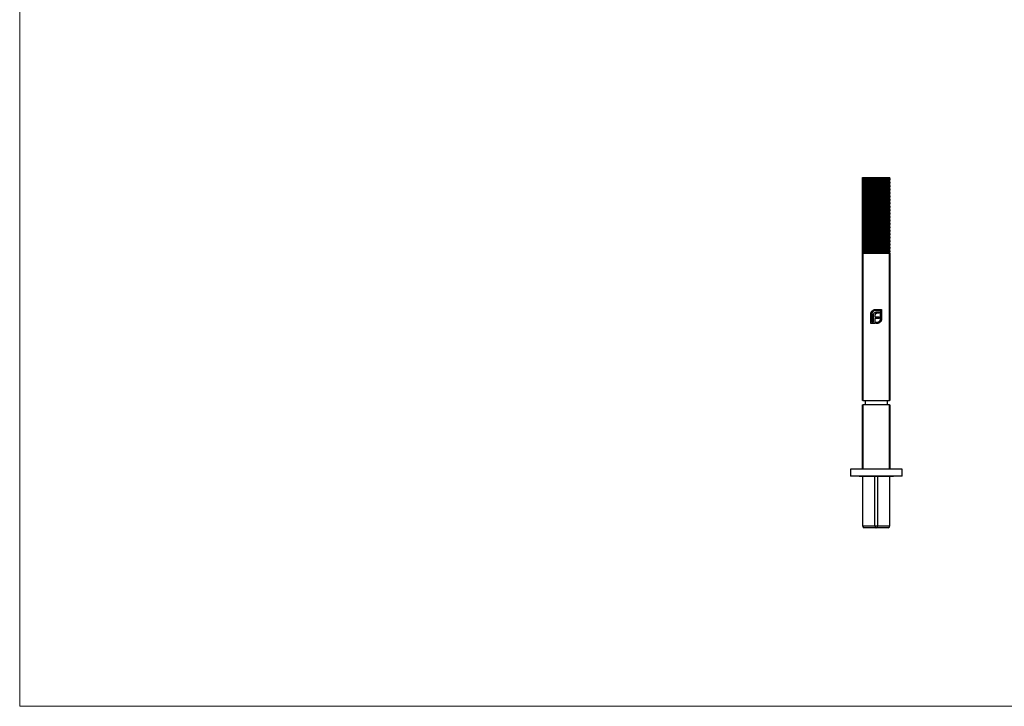
# Model space of a CAD drawing. Units: millimetres. Extents: x 10 to 584, y 10 to 410.
# Drawn here: x 10 to 297, y 10 to 210 of the extents above; entities that cross this region are included whole.
import ezdxf

# ---------------------------------------------------------------- set-up
doc = ezdxf.new("R2010")
doc.units = ezdxf.units.MM
doc.header["$LTSCALE"] = 2

msp = doc.modelspace()

# ---------------------------------------------------------------- linework, layer by layer
at = {"color": 7, "linetype": 'Continuous', "lineweight": 18}
for p, q in [((10, 410), (10, 10)), ((10, 10), (584, 10))]:
    msp.add_line(p, q, dxfattribs=at)
at = {"color": 7, "linetype": 'Continuous', "lineweight": 25}
for p, q in [((255.68, 164.03), (263.68, 164.03)), ((255.68, 163.87), (255.68, 164.03)), ((255.68, 163.71), (255.68, 163.87)), ((255.68, 163.87), (263.68, 163.87)), ((255.68, 163.34), (255.68, 163.71)), ((255.69, 163.67), (263.68, 163.67)), ((263.68, 163.87), (263.68, 164.03)), ((263.68, 163.71), (263.68, 163.87)), ((263.68, 163.71), (263.68, 163.34)), ((255.68, 163.17), (255.68, 163.34)), ((255.68, 163.17), (263.68, 163.17)), ((255.68, 163.03), (255.68, 163.17)), ((255.68, 163.03), (263.68, 163.03)), ((255.68, 163.03), (255.68, 163.02)), ((263.68, 163.02), (255.68, 163.02)), ((255.68, 162.87), (255.68, 163.02)), ((263.68, 163.02), (255.68, 163.02)), ((255.68, 163.02), (255.68, 163.02)), ((255.68, 162.71), (255.68, 162.87)), ((255.68, 162.87), (263.68, 162.87)), ((255.68, 162.34), (255.68, 162.71)), ((255.68, 162.17), (255.68, 162.34)), ((255.68, 162.17), (263.68, 162.17)), ((255.68, 162.03), (255.68, 162.17)), ((255.68, 162.03), (263.68, 162.03)), ((255.68, 162.02), (255.68, 162.03)), ((263.68, 162.02), (255.68, 162.02)), ((255.68, 161.87), (255.68, 162.02)), ((263.68, 162.02), (255.68, 162.02)), ((255.68, 162.02), (255.68, 162.02)), ((255.68, 161.71), (255.68, 161.87)), ((255.68, 161.87), (263.68, 161.87)), ((255.68, 161.34), (255.68, 161.71)), ((255.68, 161.17), (255.68, 161.34)), ((255.68, 161.17), (263.68, 161.17)), ((255.68, 161.03), (255.68, 161.17)), ((255.68, 161.03), (263.68, 161.03)), ((255.68, 161.02), (255.68, 161.03)), ((263.68, 161.02), (255.68, 161.02)), ((255.68, 160.87), (255.68, 161.02)), ((263.68, 161.02), (255.68, 161.02)), ((255.68, 161.02), (255.68, 161.02)), ((255.68, 160.71), (255.68, 160.87)), ((255.68, 160.87), (263.68, 160.87)), ((255.69, 163.38), (263.68, 163.38)), ((255.69, 162.67), (263.68, 162.67)), ((255.69, 162.38), (263.68, 162.38)), ((255.69, 161.67), (263.68, 161.67)), ((255.69, 161.38), (263.68, 161.38)), ((263.68, 163.17), (263.68, 163.34)), ((263.68, 163.03), (263.68, 163.17)), ((263.68, 163.03), (263.68, 163.02)), ((263.68, 162.87), (263.68, 163.02)), ((263.68, 163.02), (263.68, 163.02)), ((263.68, 162.71), (263.68, 162.87)), ((263.68, 162.71), (263.68, 162.34)), ((263.68, 162.17), (263.68, 162.34)), ((263.68, 162.03), (263.68, 162.17)), ((263.68, 162.02), (263.68, 162.03)), ((263.68, 161.87), (263.68, 162.02)), ((263.68, 162.02), (263.68, 162.02)), ((263.68, 161.71), (263.68, 161.87)), ((263.68, 161.71), (263.68, 161.34)), ((263.68, 161.17), (263.68, 161.34)), ((263.68, 161.03), (263.68, 161.17)), ((263.68, 161.02), (263.68, 161.03)), ((263.68, 160.87), (263.68, 161.02)), ((263.68, 161.02), (263.68, 161.02)), ((263.68, 160.71), (263.68, 160.87)), ((255.68, 160.34), (255.68, 160.71)), ((255.68, 160.17), (255.68, 160.34)), ((255.68, 160.17), (263.68, 160.17)), ((255.68, 160.03), (255.68, 160.17)), ((255.68, 160.03), (263.68, 160.03)), ((255.68, 160.02), (255.68, 160.03)), ((263.68, 160.02), (255.68, 160.02)), ((255.68, 159.87), (255.68, 160.02)), ((263.68, 160.02), (255.68, 160.02)), ((255.68, 160.02), (255.68, 160.02)), ((255.68, 159.71), (255.68, 159.87)), ((255.68, 159.87), (263.68, 159.87)), ((255.68, 159.34), (255.68, 159.71)), ((255.68, 159.17), (255.68, 159.34)), ((255.68, 159.17), (263.68, 159.17)), ((255.68, 159.03), (255.68, 159.17)), ((255.68, 159.03), (263.68, 159.03)), ((255.68, 159.02), (255.68, 159.03)), ((263.68, 159.02), (255.68, 159.02)), ((255.68, 158.87), (255.68, 159.02)), ((263.68, 159.02), (255.68, 159.02)), ((255.68, 159.02), (255.68, 159.02)), ((255.68, 158.71), (255.68, 158.87)), ((255.68, 158.87), (263.68, 158.87)), ((255.68, 158.34), (255.68, 158.71)), ((255.68, 158.17), (255.68, 158.34)), ((255.68, 158.17), (263.68, 158.17)), ((255.68, 158.03), (255.68, 158.17)), ((255.68, 158.03), (263.68, 158.03)), ((255.68, 158.02), (255.68, 158.03)), ((263.68, 158.02), (255.68, 158.02)), ((255.68, 157.87), (255.68, 158.02)), ((263.68, 158.02), (255.68, 158.02)), ((255.68, 158.02), (255.68, 158.02)), ((255.68, 157.71), (255.68, 157.87)), ((255.68, 157.87), (263.68, 157.87)), ((255.69, 160.67), (263.68, 160.67)), ((255.69, 160.38), (263.68, 160.38)), ((255.69, 159.67), (263.68, 159.67)), ((255.69, 159.38), (263.68, 159.38)), ((255.69, 158.67), (263.68, 158.67)), ((255.69, 158.38), (263.68, 158.38)), ((263.68, 160.71), (263.68, 160.34)), ((263.68, 160.17), (263.68, 160.34)), ((263.68, 160.03), (263.68, 160.17)), ((263.68, 160.02), (263.68, 160.03)), ((263.68, 159.87), (263.68, 160.02)), ((263.68, 160.02), (263.68, 160.02)), ((263.68, 159.71), (263.68, 159.87)), ((263.68, 159.71), (263.68, 159.34)), ((263.68, 159.17), (263.68, 159.34)), ((263.68, 159.03), (263.68, 159.17)), ((263.68, 159.02), (263.68, 159.03)), ((263.68, 158.87), (263.68, 159.02)), ((263.68, 159.02), (263.68, 159.02)), ((263.68, 158.71), (263.68, 158.87)), ((263.68, 158.71), (263.68, 158.34)), ((263.68, 158.17), (263.68, 158.34)), ((263.68, 158.03), (263.68, 158.17)), ((263.68, 158.02), (263.68, 158.03)), ((263.68, 157.87), (263.68, 158.02)), ((263.68, 158.02), (263.68, 158.02)), ((263.68, 157.71), (263.68, 157.87)), ((255.68, 157.34), (255.68, 157.71)), ((255.68, 157.17), (255.68, 157.34)), ((255.68, 157.17), (263.68, 157.17)), ((255.68, 157.03), (255.68, 157.17)), ((255.68, 157.03), (263.68, 157.03)), ((255.68, 157.02), (255.68, 157.03)), ((263.68, 157.02), (255.68, 157.02)), ((255.68, 156.87), (255.68, 157.02)), ((263.68, 157.02), (255.68, 157.02)), ((255.68, 157.02), (255.68, 157.02)), ((255.68, 156.71), (255.68, 156.87)), ((255.68, 156.87), (263.68, 156.87)), ((255.68, 156.34), (255.68, 156.71)), ((255.68, 156.17), (255.68, 156.34)), ((255.68, 156.17), (263.68, 156.17)), ((255.68, 156.03), (255.68, 156.17)), ((255.68, 156.03), (263.68, 156.03)), ((255.68, 156.02), (255.68, 156.03)), ((263.68, 156.02), (255.68, 156.02)), ((255.68, 155.87), (255.68, 156.02)), ((263.68, 156.02), (255.68, 156.02)), ((255.68, 156.02), (255.68, 156.02)), ((255.68, 155.71), (255.68, 155.87)), ((255.68, 155.87), (263.68, 155.87)), ((255.68, 155.34), (255.68, 155.71)), ((255.68, 155.17), (255.68, 155.34)), ((255.68, 155.17), (263.68, 155.17)), ((255.68, 155.03), (255.68, 155.17)), ((255.68, 155.03), (263.68, 155.03)), ((255.68, 155.02), (255.68, 155.03)), ((263.68, 155.02), (255.68, 155.02)), ((255.68, 154.87), (255.68, 155.02)), ((263.68, 155.02), (255.68, 155.02)), ((255.68, 155.02), (255.68, 155.02)), ((255.69, 157.67), (263.68, 157.67)), ((255.69, 157.38), (263.68, 157.38)), ((255.69, 156.67), (263.68, 156.67)), ((255.69, 156.38), (263.68, 156.38)), ((255.69, 155.67), (263.68, 155.67)), ((255.69, 155.38), (263.68, 155.38)), ((263.68, 157.71), (263.68, 157.34)), ((263.68, 157.17), (263.68, 157.34)), ((263.68, 157.03), (263.68, 157.17)), ((263.68, 157.02), (263.68, 157.03)), ((263.68, 156.87), (263.68, 157.02)), ((263.68, 157.02), (263.68, 157.02)), ((263.68, 156.71), (263.68, 156.87)), ((263.68, 156.71), (263.68, 156.34)), ((263.68, 156.17), (263.68, 156.34)), ((263.68, 156.03), (263.68, 156.17)), ((263.68, 156.02), (263.68, 156.03)), ((263.68, 155.87), (263.68, 156.02)), ((263.68, 156.02), (263.68, 156.02)), ((263.68, 155.71), (263.68, 155.87)), ((263.68, 155.71), (263.68, 155.34)), ((263.68, 155.17), (263.68, 155.34)), ((263.68, 155.03), (263.68, 155.17)), ((263.68, 155.02), (263.68, 155.03)), ((263.68, 154.87), (263.68, 155.02)), ((263.68, 155.02), (263.68, 155.02)), ((255.68, 154.71), (255.68, 154.87)), ((255.68, 154.87), (263.68, 154.87)), ((255.68, 154.34), (255.68, 154.71)), ((255.68, 154.17), (255.68, 154.34)), ((255.68, 154.17), (263.68, 154.17)), ((255.68, 154.03), (255.68, 154.17)), ((255.68, 154.03), (263.68, 154.03)), ((255.68, 154.02), (255.68, 154.03)), ((263.68, 154.02), (255.68, 154.02)), ((255.68, 153.87), (255.68, 154.02)), ((263.68, 154.02), (255.68, 154.02)), ((255.68, 154.02), (255.68, 154.02)), ((255.68, 153.71), (255.68, 153.87)), ((255.68, 153.87), (263.68, 153.87)), ((255.68, 153.34), (255.68, 153.71)), ((255.68, 153.17), (255.68, 153.34)), ((255.68, 153.17), (263.68, 153.17)), ((255.68, 153.03), (255.68, 153.17)), ((255.68, 153.03), (263.68, 153.03)), ((255.68, 153.02), (255.68, 153.03)), ((263.68, 153.02), (255.68, 153.02)), ((255.68, 152.87), (255.68, 153.02)), ((263.68, 153.02), (255.68, 153.02)), ((255.68, 153.02), (255.68, 153.02)), ((255.68, 152.71), (255.68, 152.87)), ((255.68, 152.87), (263.68, 152.87)), ((255.68, 152.34), (255.68, 152.71)), ((255.68, 152.17), (255.68, 152.34)), ((255.68, 152.17), (263.68, 152.17)), ((255.68, 152.03), (255.68, 152.17)), ((255.69, 154.67), (263.68, 154.67)), ((255.69, 154.38), (263.68, 154.38)), ((255.69, 153.67), (263.68, 153.67)), ((255.69, 153.38), (263.68, 153.38)), ((255.69, 152.67), (263.68, 152.67)), ((255.69, 152.38), (263.68, 152.38)), ((263.68, 154.71), (263.68, 154.87)), ((263.68, 154.71), (263.68, 154.34)), ((263.68, 154.17), (263.68, 154.34)), ((263.68, 154.03), (263.68, 154.17)), ((263.68, 154.02), (263.68, 154.03)), ((263.68, 153.87), (263.68, 154.02)), ((263.68, 154.02), (263.68, 154.02)), ((263.68, 153.71), (263.68, 153.87)), ((263.68, 153.71), (263.68, 153.34)), ((263.68, 153.17), (263.68, 153.34)), ((263.68, 153.03), (263.68, 153.17)), ((263.68, 153.02), (263.68, 153.03)), ((263.68, 152.87), (263.68, 153.02)), ((263.68, 153.02), (263.68, 153.02)), ((263.68, 152.71), (263.68, 152.87)), ((263.68, 152.71), (263.68, 152.34)), ((263.68, 152.17), (263.68, 152.34)), ((263.68, 152.03), (263.68, 152.17)), ((255.68, 152.03), (263.68, 152.03)), ((255.68, 152.02), (255.68, 152.03)), ((263.68, 152.02), (255.68, 152.02)), ((255.68, 151.87), (255.68, 152.02)), ((263.68, 152.02), (255.68, 152.02)), ((255.68, 152.02), (255.68, 152.02)), ((255.68, 151.71), (255.68, 151.87)), ((255.68, 151.87), (263.68, 151.87)), ((255.68, 151.34), (255.68, 151.71)), ((255.68, 151.17), (255.68, 151.34)), ((255.68, 151.17), (263.68, 151.17)), ((255.68, 151.03), (255.68, 151.17)), ((255.68, 151.03), (263.68, 151.03)), ((255.68, 151.02), (255.68, 151.03)), ((263.68, 151.02), (255.68, 151.02)), ((255.68, 150.87), (255.68, 151.02)), ((263.68, 151.02), (255.68, 151.02)), ((255.68, 151.02), (255.68, 151.02)), ((255.68, 150.71), (255.68, 150.87)), ((255.68, 150.87), (263.68, 150.87)), ((255.68, 150.34), (255.68, 150.71)), ((255.68, 150.17), (255.68, 150.34)), ((255.68, 150.17), (263.68, 150.17)), ((255.68, 150.03), (255.68, 150.17)), ((255.68, 150.03), (263.68, 150.03)), ((255.68, 150.02), (255.68, 150.03)), ((263.68, 150.02), (255.68, 150.02)), ((255.68, 149.87), (255.68, 150.02)), ((263.68, 150.02), (255.68, 150.02)), ((255.68, 150.02), (255.68, 150.02)), ((255.68, 149.71), (255.68, 149.87)), ((255.68, 149.87), (263.68, 149.87)), ((255.68, 149.34), (255.68, 149.71)), ((255.68, 149.17), (255.68, 149.34)), ((255.69, 151.67), (263.68, 151.67)), ((255.69, 151.38), (263.68, 151.38)), ((255.69, 150.67), (263.68, 150.67)), ((255.69, 150.38), (263.68, 150.38)), ((255.69, 149.67), (263.68, 149.67)), ((255.69, 149.38), (263.68, 149.38)), ((263.68, 152.02), (263.68, 152.03)), ((263.68, 151.87), (263.68, 152.02)), ((263.68, 152.02), (263.68, 152.02)), ((263.68, 151.71), (263.68, 151.87)), ((263.68, 151.71), (263.68, 151.34)), ((263.68, 151.17), (263.68, 151.34)), ((263.68, 151.03), (263.68, 151.17)), ((263.68, 151.02), (263.68, 151.03)), ((263.68, 150.87), (263.68, 151.02)), ((263.68, 151.02), (263.68, 151.02)), ((263.68, 150.71), (263.68, 150.87)), ((263.68, 150.71), (263.68, 150.34)), ((263.68, 150.17), (263.68, 150.34)), ((263.68, 150.03), (263.68, 150.17)), ((263.68, 150.02), (263.68, 150.03)), ((263.68, 149.87), (263.68, 150.02)), ((263.68, 150.02), (263.68, 150.02)), ((263.68, 149.71), (263.68, 149.87)), ((263.68, 149.71), (263.68, 149.34)), ((263.68, 149.17), (263.68, 149.34)), ((255.68, 149.17), (263.68, 149.17)), ((255.68, 149.03), (255.68, 149.17)), ((255.68, 149.03), (263.68, 149.03)), ((255.68, 149.02), (255.68, 149.03)), ((263.68, 149.02), (255.68, 149.02)), ((255.68, 148.87), (255.68, 149.02)), ((263.68, 149.02), (255.68, 149.02)), ((255.68, 149.02), (255.68, 149.02)), ((255.68, 148.71), (255.68, 148.87)), ((255.68, 148.87), (263.68, 148.87)), ((255.68, 148.34), (255.68, 148.71)), ((255.68, 148.17), (255.68, 148.34)), ((255.68, 148.17), (263.68, 148.17)), ((255.68, 148.03), (255.68, 148.17)), ((255.68, 148.03), (263.68, 148.03)), ((255.68, 148.02), (255.68, 148.03)), ((263.68, 148.02), (255.68, 148.02)), ((255.68, 147.87), (255.68, 148.02)), ((263.68, 148.02), (255.68, 148.02)), ((255.68, 148.02), (255.68, 148.02)), ((255.68, 147.71), (255.68, 147.87)), ((255.68, 147.87), (263.68, 147.87)), ((255.68, 147.34), (255.68, 147.71)), ((255.68, 147.17), (255.68, 147.34)), ((255.68, 147.17), (263.68, 147.17)), ((255.68, 147.03), (255.68, 147.17)), ((255.68, 147.03), (263.68, 147.03)), ((255.68, 147.02), (255.68, 147.03)), ((263.68, 147.02), (255.68, 147.02)), ((255.68, 146.87), (255.68, 147.02)), ((263.68, 147.02), (255.68, 147.02)), ((255.68, 147.02), (255.68, 147.02)), ((255.68, 146.71), (255.68, 146.87)), ((255.68, 146.87), (263.68, 146.87)), ((255.68, 146.34), (255.68, 146.71)), ((255.69, 148.67), (263.68, 148.67)), ((255.69, 148.38), (263.68, 148.38)), ((255.69, 147.67), (263.68, 147.67)), ((255.69, 147.38), (263.68, 147.38)), ((255.69, 146.67), (263.68, 146.67)), ((255.69, 146.38), (263.68, 146.38)), ((263.68, 149.03), (263.68, 149.17)), ((263.68, 149.02), (263.68, 149.03)), ((263.68, 148.87), (263.68, 149.02)), ((263.68, 149.02), (263.68, 149.02)), ((263.68, 148.71), (263.68, 148.87)), ((263.68, 148.71), (263.68, 148.34)), ((263.68, 148.17), (263.68, 148.34)), ((263.68, 148.03), (263.68, 148.17)), ((263.68, 148.02), (263.68, 148.03)), ((263.68, 147.87), (263.68, 148.02)), ((263.68, 148.02), (263.68, 148.02)), ((263.68, 147.71), (263.68, 147.87)), ((263.68, 147.71), (263.68, 147.34)), ((263.68, 147.17), (263.68, 147.34)), ((263.68, 147.03), (263.68, 147.17)), ((263.68, 147.02), (263.68, 147.03)), ((263.68, 146.87), (263.68, 147.02)), ((263.68, 147.02), (263.68, 147.02)), ((263.68, 146.71), (263.68, 146.87)), ((263.68, 146.71), (263.68, 146.34)), ((255.68, 146.17), (255.68, 146.34)), ((255.68, 146.17), (263.68, 146.17)), ((255.68, 146.03), (255.68, 146.17)), ((255.68, 146.03), (263.68, 146.03)), ((255.68, 146.02), (255.68, 146.03)), ((263.68, 146.02), (255.68, 146.02)), ((255.68, 145.87), (255.68, 146.02)), ((263.68, 146.02), (255.68, 146.02)), ((255.68, 146.02), (255.68, 146.02)), ((255.68, 145.71), (255.68, 145.87)), ((255.68, 145.87), (263.68, 145.87)), ((255.68, 145.34), (255.68, 145.71)), ((255.68, 145.17), (255.68, 145.34)), ((255.68, 145.17), (263.68, 145.17)), ((255.68, 145.03), (255.68, 145.17)), ((255.68, 145.03), (263.68, 145.03)), ((255.68, 145.02), (255.68, 145.03)), ((263.68, 145.02), (255.68, 145.02)), ((255.68, 144.87), (255.68, 145.02)), ((263.68, 145.02), (255.68, 145.02)), ((255.68, 145.02), (255.68, 145.02)), ((255.68, 144.71), (255.68, 144.87)), ((255.68, 144.87), (263.68, 144.87)), ((255.68, 144.34), (255.68, 144.71)), ((255.68, 144.17), (255.68, 144.34)), ((255.68, 144.17), (263.68, 144.17)), ((255.68, 144.03), (255.68, 144.17)), ((255.68, 144.03), (263.68, 144.03)), ((255.68, 144.02), (255.68, 144.03)), ((263.68, 144.02), (255.68, 144.02)), ((255.68, 143.87), (255.68, 144.02)), ((263.68, 144.02), (255.68, 144.02)), ((255.68, 144.02), (255.68, 144.02)), ((255.68, 143.71), (255.68, 143.87)), ((255.68, 143.87), (263.68, 143.87)), ((255.68, 143.34), (255.68, 143.71)), ((255.69, 145.67), (263.68, 145.67)), ((255.69, 145.38), (263.68, 145.38)), ((255.69, 144.67), (263.68, 144.67)), ((255.69, 144.38), (263.68, 144.38)), ((255.69, 143.67), (263.68, 143.67)), ((263.68, 146.17), (263.68, 146.34)), ((263.68, 146.03), (263.68, 146.17)), ((263.68, 146.02), (263.68, 146.03)), ((263.68, 145.87), (263.68, 146.02)), ((263.68, 146.02), (263.68, 146.02)), ((263.68, 145.71), (263.68, 145.87)), ((263.68, 145.71), (263.68, 145.34)), ((263.68, 145.17), (263.68, 145.34)), ((263.68, 145.03), (263.68, 145.17)), ((263.68, 145.02), (263.68, 145.03)), ((263.68, 144.87), (263.68, 145.02)), ((263.68, 145.02), (263.68, 145.02)), ((263.68, 144.71), (263.68, 144.87)), ((263.68, 144.71), (263.68, 144.34)), ((263.68, 144.17), (263.68, 144.34)), ((263.68, 144.03), (263.68, 144.17)), ((263.68, 144.02), (263.68, 144.03)), ((263.68, 143.87), (263.68, 144.02)), ((263.68, 144.02), (263.68, 144.02)), ((263.68, 143.71), (263.68, 143.87)), ((263.68, 143.71), (263.68, 143.34)), ((255.68, 143.17), (255.68, 143.34)), ((255.68, 143.17), (263.68, 143.17)), ((255.68, 143.03), (255.68, 143.17)), ((255.68, 143.03), (263.68, 143.03)), ((255.68, 143.02), (255.68, 143.03)), ((263.68, 143.02), (255.68, 143.02)), ((255.68, 142.87), (255.68, 143.02)), ((263.68, 143.02), (255.68, 143.02)), ((255.68, 143.02), (255.68, 143.02)), ((255.68, 142.71), (255.68, 142.87)), ((255.68, 142.87), (263.68, 142.87)), ((255.68, 142.34), (255.68, 142.71)), ((255.68, 142.17), (255.68, 142.34)), ((255.68, 142.17), (263.68, 142.17)), ((255.68, 142.03), (255.68, 142.17)), ((255.68, 99.03), (255.68, 142.03)), ((255.68, 142.03), (255.78, 142.03)), ((255.69, 143.38), (263.68, 143.38)), ((255.69, 142.67), (263.68, 142.67)), ((255.69, 142.38), (263.68, 142.38)), ((255.78, 142.03), (255.78, 99.03)), ((255.78, 142.03), (263.58, 142.03)), ((263.58, 99.03), (263.58, 142.03)), ((263.58, 142.03), (263.68, 142.03)), ((263.68, 143.17), (263.68, 143.34)), ((263.68, 143.03), (263.68, 143.17)), ((263.68, 143.02), (263.68, 143.03)), ((263.68, 142.87), (263.68, 143.02)), ((263.68, 143.02), (263.68, 143.02)), ((263.68, 142.71), (263.68, 142.87)), ((263.68, 142.71), (263.68, 142.34)), ((263.68, 142.17), (263.68, 142.34)), ((263.68, 142.03), (263.68, 142.17)), ((263.68, 142.03), (263.68, 99.03)), ((258.09, 121.53), (258.09, 124.22)), ((258.41, 124.22), (258.41, 121.85)), ((258.85, 121.85), (258.85, 123.72)), ((259.29, 123.8), (259.29, 123.42)), ((259.29, 123.42), (260.52, 123.42)), ((259.47, 125.59), (261.25, 125.59)), ((260.93, 125.27), (259.47, 125.27)), ((260.52, 124.48), (259.96, 124.48)), ((260.04, 124.9), (260.52, 124.9)), ((260.52, 124.9), (260.52, 124.48)), ((260.52, 123.42), (260.52, 123)), ((260.93, 122.9), (260.93, 125.27)), ((261.25, 125.59), (261.25, 122.9)), ((259.29, 121.53), (258.09, 121.53)), ((258.41, 121.85), (258.85, 121.85)), ((259.29, 123), (259.29, 121.53)), ((260.52, 123), (259.29, 123)), ((259.58, 121.85), (259.88, 121.85)), ((259.58, 121.53), (259.58, 121.85)), ((259.88, 121.53), (259.58, 121.53)), ((255.78, 99.03), (255.68, 99.03)), ((255.68, 79.03), (255.68, 97.83)), ((255.68, 97.83), (255.78, 97.83)), ((255.78, 99.03), (263.58, 99.03)), ((255.78, 97.83), (255.78, 79.03)), ((263.58, 97.83), (255.78, 97.83)), ((256.43, 99.03), (256.43, 97.83)), ((262.93, 97.83), (262.93, 99.03)), ((263.68, 99.03), (263.58, 99.03)), ((263.58, 79.03), (263.58, 97.83)), ((263.58, 97.83), (263.68, 97.83)), ((263.68, 97.83), (263.68, 79.03)), ((252.18, 79.03), (252.18, 77.03)), ((267.18, 79.03), (252.18, 79.03)), ((267.18, 77.03), (267.18, 79.03)), ((267.18, 77.03), (252.18, 77.03)), ((254.68, 77.03), (254.68, 76.98)), ((264.68, 76.98), (254.68, 76.98)), ((255.68, 76.98), (255.68, 62.53)), ((255.75, 62.53), (255.75, 76.98)), ((259.25, 62.53), (259.25, 76.98)), ((260.12, 62.53), (260.12, 76.98)), ((263.62, 62.53), (263.62, 76.98)), ((263.68, 62.53), (263.68, 76.98)), ((264.68, 76.98), (264.68, 77.03)), ((255.75, 62.53), (259.25, 62.53)), ((259.68, 62.03), (256.18, 62.03)), ((259.25, 62.53), (260.12, 62.53)), ((263.18, 62.03), (259.68, 62.03)), ((260.12, 62.53), (263.62, 62.53))]:
    msp.add_line(p, q, dxfattribs=at)
at = {"color": 8, "linetype": 'Continuous', "lineweight": 25}
for p, q in [((255.68, 62.53), (255.75, 62.53)), ((263.62, 62.53), (263.68, 62.53))]:
    msp.add_line(p, q, dxfattribs=at)
at = {"color": 7, "linetype": 'Continuous', "lineweight": 25}
for centre, radius, start, end in [((255.78, 163.71), 0.1, 180, 204.4698), ((263.58, 163.71), 0.1, 335.5302, 360), ((255.78, 163.34), 0.1, 155.5302, 180), ((255.78, 162.71), 0.1, 180, 204.4698), ((255.78, 162.34), 0.1, 155.5302, 180), ((255.78, 161.71), 0.1, 180, 204.4698), ((255.78, 161.34), 0.1, 155.5302, 180), ((263.58, 163.34), 0.1, 0, 24.4698), ((263.58, 162.71), 0.1, 335.5302, 0), ((263.58, 162.34), 0.1, 0, 24.4698), ((263.58, 161.71), 0.1, 335.5302, 360), ((263.58, 161.34), 0.1, 360, 24.4698), ((255.78, 160.71), 0.1, 180, 204.4698), ((255.78, 160.34), 0.1, 155.5302, 180), ((255.78, 159.71), 0.1, 180, 204.4698), ((255.78, 159.34), 0.1, 155.5302, 180), ((255.78, 158.71), 0.1, 180, 204.4698), ((255.78, 158.34), 0.1, 155.5302, 180), ((263.58, 160.71), 0.1, 335.5302, 360), ((263.58, 160.34), 0.1, 0, 24.4698), ((263.58, 159.71), 0.1, 335.5302, 0), ((263.58, 159.34), 0.1, 0, 24.4698), ((263.58, 158.71), 0.1, 335.5302, 0), ((263.58, 158.34), 0.1, 0, 24.4698), ((255.78, 157.71), 0.1, 180, 204.4698), ((255.78, 157.34), 0.1, 155.5302, 180), ((255.78, 156.71), 0.1, 180, 204.4698), ((255.78, 156.34), 0.1, 155.5302, 180), ((255.78, 155.71), 0.1, 180, 204.4698), ((255.78, 155.34), 0.1, 155.5302, 180), ((263.58, 157.71), 0.1, 335.5302, 360), ((263.58, 157.34), 0.1, 0, 24.4698), ((263.58, 156.71), 0.1, 335.5302, 360), ((263.58, 156.34), 0.1, 0, 24.4698), ((263.58, 155.71), 0.1, 335.5302, 360), ((263.58, 155.34), 0.1, 360, 24.4698), ((255.78, 154.71), 0.1, 180, 204.4698), ((255.78, 154.34), 0.1, 155.5302, 180), ((255.78, 153.71), 0.1, 180, 204.4698), ((255.78, 153.34), 0.1, 155.5302, 180), ((255.78, 152.71), 0.1, 180, 204.4698), ((255.78, 152.34), 0.1, 155.5302, 180), ((263.58, 154.71), 0.1, 335.5302, 360), ((263.58, 154.34), 0.1, 0, 24.4698), ((263.58, 153.71), 0.1, 335.5302, 360), ((263.58, 153.34), 0.1, 360, 24.4698), ((263.58, 152.71), 0.1, 335.5302, 360), ((263.58, 152.34), 0.1, 0, 24.4698), ((255.78, 151.71), 0.1, 180, 204.4698), ((255.78, 151.34), 0.1, 155.5302, 180), ((255.78, 150.71), 0.1, 180, 204.4698), ((255.78, 150.34), 0.1, 155.5302, 180), ((255.78, 149.71), 0.1, 180, 204.4698), ((255.78, 149.34), 0.1, 155.5302, 180), ((263.58, 151.71), 0.1, 335.5302, 360), ((263.58, 151.34), 0.1, 0, 24.4698), ((263.58, 150.71), 0.1, 335.5302, 360), ((263.58, 150.34), 0.1, 0, 24.4698), ((263.58, 149.71), 0.1, 335.5302, 360), ((263.58, 149.34), 0.1, 0, 24.4698), ((255.78, 148.71), 0.1, 180, 204.4698), ((255.78, 148.34), 0.1, 155.5302, 180), ((255.78, 147.71), 0.1, 180, 204.4698), ((255.78, 147.34), 0.1, 155.5302, 180), ((255.78, 146.71), 0.1, 180, 204.4698), ((255.78, 146.34), 0.1, 155.5302, 180), ((263.58, 148.71), 0.1, 335.5302, 360), ((263.58, 148.34), 0.1, 0, 24.4698), ((263.58, 147.71), 0.1, 335.5302, 360), ((263.58, 147.34), 0.1, 0, 24.4698), ((263.58, 146.71), 0.1, 335.5302, 0), ((263.58, 146.34), 0.1, 0, 24.4698), ((255.78, 145.71), 0.1, 180, 204.4698), ((255.78, 145.34), 0.1, 155.5302, 180), ((255.78, 144.71), 0.1, 180, 204.4698), ((255.78, 144.34), 0.1, 155.5302, 180), ((255.78, 143.71), 0.1, 180, 204.4698), ((263.58, 145.71), 0.1, 335.5302, 360), ((263.58, 145.34), 0.1, 0, 24.4698), ((263.58, 144.71), 0.1, 335.5302, 0), ((263.58, 144.34), 0.1, 0, 24.4698), ((263.58, 143.71), 0.1, 335.5302, 0), ((255.78, 143.34), 0.1, 155.5302, 180), ((255.78, 142.71), 0.1, 180, 204.4698), ((255.78, 142.34), 0.1, 155.5302, 180), ((263.58, 143.34), 0.1, 0, 24.4698), ((263.58, 142.71), 0.1, 335.5302, 360), ((263.58, 142.34), 0.1, 0, 24.4698), ((256.18, 62.53), 0.5, 180, 270), ((256.22, 62.5), 0.47, 176.1889, 265.5978), ((259.72, 62.5), 0.47, 176.1889, 265.5978), ((259.65, 62.5), 0.47, 274.4022, 3.8111), ((263.18, 62.53), 0.5, 270, 0), ((263.15, 62.5), 0.47, 274.4022, 3.8111)]:
    msp.add_arc(centre, radius, start, end, dxfattribs=at)
for points in [[(255.69, 163.67), (255.71, 163.62), (255.75, 163.57), (255.78, 163.52)], [(263.68, 163.67), (263.66, 163.62), (263.62, 163.57), (263.58, 163.52)], [(255.69, 163.38), (255.71, 163.42), (255.75, 163.47), (255.78, 163.52)], [(255.69, 162.67), (255.71, 162.62), (255.75, 162.57), (255.78, 162.52)], [(255.69, 162.38), (255.71, 162.42), (255.75, 162.47), (255.78, 162.52)], [(255.69, 161.67), (255.71, 161.62), (255.75, 161.57), (255.78, 161.52)], [(255.69, 161.38), (255.71, 161.42), (255.75, 161.47), (255.78, 161.52)], [(263.68, 163.38), (263.66, 163.42), (263.62, 163.47), (263.58, 163.52)], [(263.68, 162.67), (263.66, 162.62), (263.62, 162.57), (263.58, 162.52)], [(263.68, 162.38), (263.66, 162.42), (263.62, 162.47), (263.58, 162.52)], [(263.68, 161.67), (263.66, 161.62), (263.62, 161.57), (263.58, 161.52)], [(263.68, 161.38), (263.66, 161.42), (263.62, 161.47), (263.58, 161.52)], [(255.69, 160.67), (255.71, 160.62), (255.75, 160.57), (255.78, 160.52)], [(255.69, 160.38), (255.71, 160.42), (255.75, 160.47), (255.78, 160.52)], [(255.69, 159.67), (255.71, 159.62), (255.75, 159.57), (255.78, 159.52)], [(255.69, 159.38), (255.71, 159.42), (255.75, 159.47), (255.78, 159.52)], [(255.69, 158.67), (255.71, 158.62), (255.75, 158.57), (255.78, 158.52)], [(255.69, 158.38), (255.71, 158.42), (255.75, 158.47), (255.78, 158.52)], [(263.68, 160.67), (263.66, 160.62), (263.62, 160.57), (263.58, 160.52)], [(263.68, 160.38), (263.66, 160.42), (263.62, 160.47), (263.58, 160.52)], [(263.68, 159.67), (263.66, 159.62), (263.62, 159.57), (263.58, 159.52)], [(263.68, 159.38), (263.66, 159.42), (263.62, 159.47), (263.58, 159.52)], [(263.68, 158.67), (263.66, 158.62), (263.62, 158.57), (263.58, 158.52)], [(263.68, 158.38), (263.66, 158.42), (263.62, 158.47), (263.58, 158.52)], [(255.69, 157.67), (255.71, 157.62), (255.75, 157.57), (255.78, 157.52)], [(255.69, 157.38), (255.71, 157.42), (255.75, 157.47), (255.78, 157.52)], [(255.69, 156.67), (255.71, 156.62), (255.75, 156.57), (255.78, 156.52)], [(255.69, 156.38), (255.71, 156.42), (255.75, 156.47), (255.78, 156.52)], [(255.69, 155.67), (255.71, 155.62), (255.75, 155.57), (255.78, 155.52)], [(255.69, 155.38), (255.71, 155.42), (255.75, 155.47), (255.78, 155.52)], [(263.68, 157.67), (263.66, 157.62), (263.62, 157.57), (263.58, 157.52)], [(263.68, 157.38), (263.66, 157.42), (263.62, 157.47), (263.58, 157.52)], [(263.68, 156.67), (263.66, 156.62), (263.62, 156.57), (263.58, 156.52)], [(263.68, 156.38), (263.66, 156.42), (263.62, 156.47), (263.58, 156.52)], [(263.68, 155.67), (263.66, 155.62), (263.62, 155.57), (263.58, 155.52)], [(263.68, 155.38), (263.66, 155.42), (263.62, 155.47), (263.58, 155.52)], [(255.69, 154.67), (255.71, 154.62), (255.75, 154.57), (255.78, 154.52)], [(255.69, 154.38), (255.71, 154.42), (255.75, 154.47), (255.78, 154.52)], [(255.69, 153.67), (255.71, 153.62), (255.75, 153.57), (255.78, 153.52)], [(255.69, 153.38), (255.71, 153.42), (255.75, 153.47), (255.78, 153.52)], [(255.69, 152.67), (255.71, 152.62), (255.75, 152.57), (255.78, 152.52)], [(255.69, 152.38), (255.71, 152.42), (255.75, 152.47), (255.78, 152.52)], [(263.68, 154.67), (263.66, 154.62), (263.62, 154.57), (263.58, 154.52)], [(263.68, 154.38), (263.66, 154.42), (263.62, 154.47), (263.58, 154.52)], [(263.68, 153.67), (263.66, 153.62), (263.62, 153.57), (263.58, 153.52)], [(263.68, 153.38), (263.66, 153.42), (263.62, 153.47), (263.58, 153.52)], [(263.68, 152.67), (263.66, 152.62), (263.62, 152.57), (263.58, 152.52)], [(263.68, 152.38), (263.66, 152.42), (263.62, 152.47), (263.58, 152.52)], [(255.69, 151.67), (255.71, 151.62), (255.75, 151.57), (255.78, 151.52)], [(255.69, 151.38), (255.71, 151.42), (255.75, 151.47), (255.78, 151.52)], [(255.69, 150.67), (255.71, 150.62), (255.75, 150.57), (255.78, 150.52)], [(255.69, 150.38), (255.71, 150.42), (255.75, 150.47), (255.78, 150.52)], [(255.69, 149.67), (255.71, 149.62), (255.75, 149.57), (255.78, 149.52)], [(255.69, 149.38), (255.71, 149.42), (255.75, 149.47), (255.78, 149.52)], [(263.68, 151.67), (263.66, 151.62), (263.62, 151.57), (263.58, 151.52)], [(263.68, 151.38), (263.66, 151.42), (263.62, 151.47), (263.58, 151.52)], [(263.68, 150.67), (263.66, 150.62), (263.62, 150.57), (263.58, 150.52)], [(263.68, 150.38), (263.66, 150.42), (263.62, 150.47), (263.58, 150.52)], [(263.68, 149.67), (263.66, 149.62), (263.62, 149.57), (263.58, 149.52)], [(263.68, 149.38), (263.66, 149.42), (263.62, 149.47), (263.58, 149.52)], [(255.69, 148.67), (255.71, 148.62), (255.75, 148.57), (255.78, 148.52)], [(255.69, 148.38), (255.71, 148.42), (255.75, 148.47), (255.78, 148.52)], [(255.69, 147.67), (255.71, 147.62), (255.75, 147.57), (255.78, 147.52)], [(255.69, 147.38), (255.71, 147.42), (255.75, 147.47), (255.78, 147.52)], [(255.69, 146.67), (255.71, 146.62), (255.75, 146.57), (255.78, 146.52)], [(255.69, 146.38), (255.71, 146.42), (255.75, 146.47), (255.78, 146.52)], [(263.68, 148.67), (263.66, 148.62), (263.62, 148.57), (263.58, 148.52)], [(263.68, 148.38), (263.66, 148.42), (263.62, 148.47), (263.58, 148.52)], [(263.68, 147.67), (263.66, 147.62), (263.62, 147.57), (263.58, 147.52)], [(263.68, 147.38), (263.66, 147.42), (263.62, 147.47), (263.58, 147.52)], [(263.68, 146.67), (263.66, 146.62), (263.62, 146.57), (263.58, 146.52)], [(263.68, 146.38), (263.66, 146.42), (263.62, 146.47), (263.58, 146.52)], [(255.69, 145.67), (255.71, 145.62), (255.75, 145.57), (255.78, 145.52)], [(255.69, 145.38), (255.71, 145.42), (255.75, 145.47), (255.78, 145.52)], [(255.69, 144.67), (255.71, 144.62), (255.75, 144.57), (255.78, 144.52)], [(255.69, 144.38), (255.71, 144.42), (255.75, 144.47), (255.78, 144.52)], [(255.69, 143.67), (255.71, 143.62), (255.75, 143.57), (255.78, 143.52)], [(255.69, 143.38), (255.71, 143.42), (255.75, 143.47), (255.78, 143.52)], [(263.68, 145.67), (263.66, 145.62), (263.62, 145.57), (263.58, 145.52)], [(263.68, 145.38), (263.66, 145.42), (263.62, 145.47), (263.58, 145.52)], [(263.68, 144.67), (263.66, 144.62), (263.62, 144.57), (263.58, 144.52)], [(263.68, 144.38), (263.66, 144.42), (263.62, 144.47), (263.58, 144.52)], [(263.68, 143.67), (263.66, 143.62), (263.62, 143.57), (263.58, 143.52)], [(263.68, 143.38), (263.66, 143.42), (263.62, 143.47), (263.58, 143.52)], [(255.69, 142.67), (255.71, 142.62), (255.75, 142.57), (255.78, 142.52)], [(255.69, 142.38), (255.71, 142.42), (255.75, 142.47), (255.78, 142.52)], [(263.68, 142.67), (263.66, 142.62), (263.62, 142.57), (263.58, 142.52)], [(263.68, 142.38), (263.66, 142.42), (263.62, 142.47), (263.58, 142.52)]]:
    msp.add_open_spline(points, degree=3, dxfattribs=at)
for points, knots in [([(258.09, 124.22), (258.09, 124.25), (258.09, 124.31), (258.1, 124.4), (258.11, 124.48), (258.14, 124.57), (258.16, 124.65), (258.19, 124.74), (258.23, 124.82), (258.26, 124.87), (258.27, 124.89)], [0, 0, 0, 0, 0.1288, 0.254741, 0.380424, 0.504505, 0.627058, 0.750037, 0.87449, 1, 1, 1, 1]), ([(258.27, 124.89), (258.3, 124.94), (258.36, 125.04), (258.48, 125.17), (258.6, 125.29), (258.69, 125.35), (258.74, 125.38)], [0, 0, 0, 0, 0.254826, 0.504288, 0.751348, 1, 1, 1, 1]), ([(258.72, 124.96), (258.69, 124.93), (258.65, 124.88), (258.58, 124.8), (258.53, 124.71), (258.49, 124.62), (258.45, 124.52), (258.43, 124.42), (258.41, 124.32), (258.41, 124.25), (258.41, 124.22)], [0, 0, 0, 0, 0.129915, 0.255445, 0.378155, 0.500435, 0.622184, 0.744977, 0.870585, 1, 1, 1, 1]), ([(259.47, 125.27), (259.43, 125.27), (259.36, 125.27), (259.26, 125.26), (259.16, 125.23), (259.06, 125.2), (258.97, 125.15), (258.88, 125.1), (258.8, 125.03), (258.75, 124.98), (258.72, 124.96)], [0, 0, 0, 0, 0.128192, 0.253581, 0.375445, 0.496964, 0.619391, 0.743632, 0.869932, 1, 1, 1, 1]), ([(258.74, 125.38), (258.77, 125.4), (258.82, 125.43), (258.91, 125.47), (258.99, 125.51), (259.05, 125.53), (259.08, 125.54)], [0, 0, 0, 0, 0.2494, 0.49827, 0.747737, 1, 1, 1, 1]), ([(258.85, 123.72), (258.85, 123.77), (258.85, 123.87), (258.86, 124), (258.88, 124.13), (258.91, 124.21), (258.92, 124.24)], [0, 0, 0, 0, 0.275237, 0.531322, 0.773051, 1, 1, 1, 1]), ([(258.92, 124.24), (258.93, 124.28), (258.96, 124.35), (259.01, 124.44), (259.07, 124.53), (259.12, 124.58), (259.14, 124.61)], [0, 0, 0, 0, 0.265047, 0.518273, 0.762461, 1, 1, 1, 1]), ([(259.08, 125.54), (259.11, 125.55), (259.18, 125.56), (259.27, 125.58), (259.37, 125.59), (259.44, 125.59), (259.47, 125.59)], [0, 0, 0, 0, 0.2498988, 0.4978227, 0.747495, 1, 1, 1, 1]), ([(259.14, 124.61), (259.16, 124.63), (259.22, 124.68), (259.31, 124.74), (259.41, 124.79), (259.48, 124.81), (259.51, 124.83)], [0, 0, 0, 0, 0.2411212, 0.4851305, 0.7363632, 1, 1, 1, 1]), ([(259.33, 124.09), (259.32, 124.07), (259.31, 124.02), (259.3, 123.95), (259.29, 123.88), (259.29, 123.82), (259.29, 123.8)], [0, 0, 0, 0, 0.229658, 0.472889, 0.727659, 1, 1, 1, 1]), ([(259.46, 124.3), (259.45, 124.29), (259.42, 124.26), (259.39, 124.21), (259.35, 124.15), (259.34, 124.11), (259.33, 124.09)], [0, 0, 0, 0, 0.245589, 0.490506, 0.740629, 1, 1, 1, 1]), ([(259.67, 124.44), (259.65, 124.43), (259.61, 124.41), (259.56, 124.38), (259.51, 124.35), (259.48, 124.32), (259.46, 124.3)], [0, 0, 0, 0, 0.252455, 0.50314, 0.749486, 1, 1, 1, 1]), ([(259.51, 124.83), (259.55, 124.84), (259.63, 124.86), (259.76, 124.88), (259.89, 124.9), (259.99, 124.9), (260.04, 124.9)], [0, 0, 0, 0, 0.225215, 0.465909, 0.724328, 1, 1, 1, 1]), ([(259.96, 124.48), (259.93, 124.48), (259.88, 124.48), (259.81, 124.47), (259.74, 124.46), (259.69, 124.44), (259.67, 124.44)], [0, 0, 0, 0, 0.266397, 0.520201, 0.765904, 1, 1, 1, 1]), ([(259.88, 121.85), (259.91, 121.85), (259.98, 121.85), (260.09, 121.86), (260.19, 121.89), (260.28, 121.92), (260.37, 121.97), (260.46, 122.02), (260.54, 122.08), (260.59, 122.13), (260.62, 122.15)], [0, 0, 0, 0, 0.129415, 0.255023, 0.377816, 0.499565, 0.621845, 0.744555, 0.870085, 1, 1, 1, 1]), ([(260.55, 121.71), (260.53, 121.69), (260.48, 121.67), (260.4, 121.63), (260.31, 121.6), (260.23, 121.57), (260.15, 121.55), (260.06, 121.54), (259.97, 121.53), (259.91, 121.53), (259.88, 121.53)], [0, 0, 0, 0, 0.12551, 0.249963, 0.372942, 0.495495, 0.619576, 0.745259, 0.8712, 1, 1, 1, 1]), ([(261.04, 122.18), (261.01, 122.13), (260.95, 122.04), (260.83, 121.91), (260.7, 121.8), (260.6, 121.74), (260.55, 121.71)], [0, 0, 0, 0, 0.250211, 0.497676, 0.746554, 1, 1, 1, 1]), ([(260.62, 122.15), (260.65, 122.18), (260.69, 122.23), (260.76, 122.32), (260.81, 122.41), (260.86, 122.5), (260.89, 122.59), (260.92, 122.69), (260.93, 122.8), (260.93, 122.87), (260.93, 122.9)], [0, 0, 0, 0, 0.130068, 0.256368, 0.380609, 0.503036, 0.624555, 0.746419, 0.871808, 1, 1, 1, 1]), ([(261.2, 122.52), (261.19, 122.49), (261.17, 122.43), (261.13, 122.34), (261.09, 122.26), (261.06, 122.21), (261.04, 122.18)], [0, 0, 0, 0, 0.253169, 0.503561, 0.75143, 1, 1, 1, 1]), ([(261.25, 122.9), (261.25, 122.87), (261.25, 122.81), (261.24, 122.71), (261.23, 122.61), (261.21, 122.55), (261.2, 122.52)], [0, 0, 0, 0, 0.252505, 0.502177, 0.750101, 1, 1, 1, 1])]:
    msp.add_open_spline(points, degree=3, knots=knots, dxfattribs=at)

doc.saveas('drawing.dxf')
